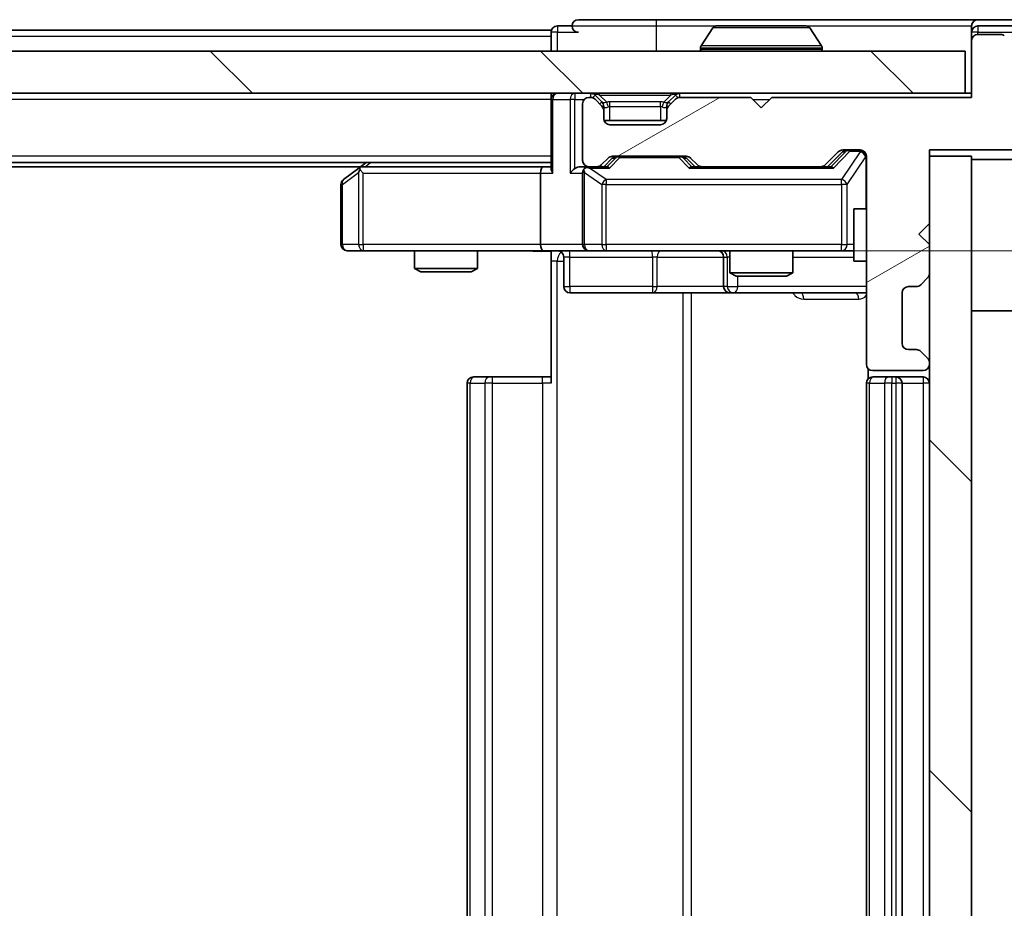
# Model space of a CAD drawing. Units: millimetres. Extents: x 0 to 6316, y 0 to 984.
# Drawn here: x 1920 to 1967, y 777 to 819 of the extents above; entities that cross this region are included whole.
import ezdxf

# ---------------------------------------------------------------- set-up
doc = ezdxf.new("R2010")
doc.units = ezdxf.units.MM
doc.header["$LTSCALE"] = 2.5
doc.layers.get('Defpoints').update_dxf_attribs({"lineweight": 25})
for name, color, linetype, lineweight in [('Dimension (ISO)', 7, 'Continuous', 18), ('Visible (ISO)', 7, 'Continuous', 35), ('Visible Narrow (ISO)', 7, 'Continuous', 25)]:
    doc.layers.add(name, color=color, linetype=linetype, lineweight=lineweight)
doc.layers.add('Hatch (ISO)', color=1, linetype='Continuous', lineweight=18, true_color=0xff0000)
doc.styles.add('Note Text (TK)', font='MS PGothic.ttf')
doc.dimstyles.new('Default - Method 1b (TK)', dxfattribs={"dimscale": 2.5, "dimtxt": 2.5, "dimasz": 2.5, "dimexe": 1, "dimexo": 1.5, "dimgap": 1, "dimtad": 1, "dimrnd": 1e-08, "dimdsep": 46, "dimtxsty": 'Note Text (TK)', "dimcen": 0.09, "dimdle": 5, "dimclrd": 100, "dimclre": 100, "dimclrt": 7, "dimadec": 1, "dimazin": 1, "dimtfac": 1, "dimtmove": 0, "dimatfit": 3, "dimfxl": 1, "dimtolj": 1, "dimlwd": -1, "dimlwe": -1, "dimarcsym": 0})
pattern_1 = [(135.0002, (936.75, -28), (-7.857695, -7.85775), [])]

# ---------------------------------------------------------------- blocks, each defined once
blk = doc.blocks.new('*D37')
at = {"layer": 'Defpoints', "color": 0, "transparency": 16777216}
for p in [(1945.322, 808.488), (1945.322, 742.488), (2011.822, 742.488)]:
    blk.add_point(p, dxfattribs=at)
at = {"layer": 'Dimension (ISO)', "color": 100, "transparency": 16777216}
for p, q in [((1950.572, 808.488), (2015.322, 808.488)), ((2011.822, 799.738), (2011.822, 751.238)), ((1950.572, 742.488), (2015.322, 742.488))]:
    blk.add_line(p, q, dxfattribs=at)
for points in [[(2010.364, 799.738), (2013.281, 799.738), (2011.822, 808.488)], [(2010.364, 751.238), (2013.281, 751.238), (2011.822, 742.488)]]:
    blk.add_solid(points, dxfattribs=at)
at = {"layer": 'Dimension (ISO)', "color": 7, "transparency": 16777216, "insert": (2003.947, 769.82), "char_height": 8.75, "attachment_point": 4, "rotation": 90, "style": 'Note Text (TK)'}
blk.add_mtext('\\A1;66', dxfattribs=at)

msp = doc.modelspace()

# ---------------------------------------------------------------- hatches: boundary and pattern name
at = {"layer": 'Hatch (ISO)'}
h = msp.add_hatch(dxfattribs=at)
h.set_pattern_fill('ANSI31', color=256, scale=88.9, angle=-14.99998, style=0)
h.set_pattern_definition([(30, (936.75, -28), (-5.55625, 9.623705), [])])
edge = h.paths.add_edge_path()
edge.add_line((1965.698, 815.788), (1956.198, 815.788))
edge.add_line((1956.198, 815.788), (1955.698, 815.288))
edge.add_line((1955.698, 815.288), (1955.198, 815.788))
edge.add_line((1955.198, 815.788), (1951.8223, 815.788))
edge.add_ellipse((1951.8223, 815.488), major_axis=(-0.3, 0), ratio=1, start_angle=270, end_angle=315)
edge.add_line((1951.6101, 815.7001), (1951.2859, 815.3759))
edge.add_ellipse((1951.498, 815.1637), major_axis=(-0.2121, -0.2121), ratio=1, start_angle=270, end_angle=315)
edge.add_line((1951.198, 815.1637), (1951.198, 814.788))
edge.add_ellipse((1950.898, 814.788), major_axis=(0, -0.3), ratio=1, start_angle=0, end_angle=90, ccw=False)
edge.add_line((1950.898, 814.488), (1948.498, 814.488))
edge.add_ellipse((1948.498, 814.788), major_axis=(-0.3, 0), ratio=1, start_angle=0, end_angle=90, ccw=False)
edge.add_line((1948.198, 814.788), (1948.198, 815.1637))
edge.add_ellipse((1947.898, 815.1637), major_axis=(0, 0.3), ratio=1, start_angle=270, end_angle=315)
edge.add_line((1948.1101, 815.3759), (1947.7859, 815.7001))
edge.add_ellipse((1947.5737, 815.488), major_axis=(-0.2121, 0.2121), ratio=1, start_angle=270, end_angle=315)
edge.add_line((1947.5737, 815.788), (1947.498, 815.788))
edge.add_ellipse((1947.498, 815.488), major_axis=(-0.3, 0), ratio=1, start_angle=270, end_angle=360)
edge.add_line((1947.198, 815.488), (1947.198, 812.788))
edge.add_ellipse((1947.498, 812.788), major_axis=(0, -0.3), ratio=1, start_angle=270, end_angle=360)
edge.add_line((1947.498, 812.488), (1947.8737, 812.488))
edge.add_ellipse((1947.8737, 812.788), major_axis=(0.3, 0), ratio=1, start_angle=270, end_angle=315)
edge.add_line((1948.0859, 812.5759), (1948.4101, 812.9001))
edge.add_ellipse((1948.6223, 812.688), major_axis=(0.2121, 0.2121), ratio=1, start_angle=45, end_angle=90, ccw=False)
edge.add_line((1948.6223, 812.988), (1952.1237, 812.988))
edge.add_ellipse((1952.1237, 812.688), major_axis=(0.3, 0), ratio=1, start_angle=45, end_angle=90, ccw=False)
edge.add_line((1952.3359, 812.9001), (1952.6601, 812.5759))
edge.add_ellipse((1952.8723, 812.788), major_axis=(0.2121, -0.2121), ratio=1, start_angle=270, end_angle=315)
edge.add_line((1952.8723, 812.488), (1958.5237, 812.488))
edge.add_ellipse((1958.5237, 812.788), major_axis=(0.3, 0), ratio=1, start_angle=270, end_angle=315)
edge.add_line((1958.7359, 812.5759), (1959.3601, 813.2001))
edge.add_ellipse((1959.5723, 812.988), major_axis=(0.2121, 0.2121), ratio=1, start_angle=45, end_angle=90, ccw=False)
edge.add_line((1959.5723, 813.288), (1960.398, 813.288))
edge.add_ellipse((1960.398, 812.988), major_axis=(0.3, 0), ratio=1, start_angle=0, end_angle=90, ccw=False)
edge.add_line((1960.698, 812.988), (1960.698, 803.088))
edge.add_ellipse((1960.998, 803.088), major_axis=(0, -0.3), ratio=1, start_angle=270, end_angle=360)
edge.add_line((1960.998, 802.788), (1963.398, 802.788))
edge.add_ellipse((1963.398, 803.088), major_axis=(0.3, 0), ratio=1, start_angle=270, end_angle=360)
edge.add_line((1963.698, 803.088), (1963.698, 803.1637))
edge.add_ellipse((1963.398, 803.1637), major_axis=(0, 0.3), ratio=1, start_angle=270, end_angle=315)
edge.add_line((1963.6101, 803.3759), (1963.2859, 803.7001))
edge.add_ellipse((1963.0737, 803.488), major_axis=(-0.2121, 0.2121), ratio=1, start_angle=270, end_angle=315)
edge.add_line((1963.0737, 803.788), (1962.698, 803.788))
edge.add_ellipse((1962.698, 804.088), major_axis=(-0.3, 0), ratio=1, start_angle=0, end_angle=90, ccw=False)
edge.add_line((1962.398, 804.088), (1962.398, 806.488))
edge.add_ellipse((1962.698, 806.488), major_axis=(0, 0.3), ratio=1, start_angle=0, end_angle=90, ccw=False)
edge.add_line((1962.698, 806.788), (1963.0737, 806.788))
edge.add_ellipse((1963.0737, 807.088), major_axis=(0.3, 0), ratio=1, start_angle=270, end_angle=315)
edge.add_line((1963.2859, 806.8759), (1963.6101, 807.2001))
edge.add_ellipse((1963.398, 807.4123), major_axis=(0.2121, 0.2121), ratio=1, start_angle=270, end_angle=315)
edge.add_line((1963.698, 807.4123), (1963.698, 808.788))
edge.add_line((1963.698, 808.788), (1963.198, 809.288))
edge.add_line((1963.198, 809.288), (1963.698, 809.788))
edge.add_line((1963.698, 809.788), (1963.698, 813.288))
edge.add_line((1963.698, 813.288), (1969.398, 813.288))
edge.add_ellipse((1969.398, 813.588), major_axis=(0.3, 0), ratio=1, start_angle=270, end_angle=360)
edge.add_line((1969.698, 813.588), (1969.698, 815.7156))
edge.add_ellipse((1969.498, 815.7156), major_axis=(0, 0.2), ratio=1, start_angle=270, end_angle=309.80557)
edge.add_line((1969.6517, 815.8436), (1967.258, 818.716))
edge.add_ellipse((1967.1043, 818.588), major_axis=(-0.128, 0.1536), ratio=1, start_angle=270, end_angle=320.19443)
edge.add_line((1967.1043, 818.788), (1965.998, 818.788))
edge.add_ellipse((1965.998, 818.488), major_axis=(-0.3, 0), ratio=1, start_angle=270, end_angle=360)
edge.add_line((1965.698, 818.488), (1965.698, 815.788))
h = msp.add_hatch(dxfattribs=at)
h.set_pattern_fill('ANSI31', color=256, scale=88.9, angle=90.00021, style=0)
h.set_pattern_definition(pattern_1)
h.paths.add_polyline_path([(1775.998, 817.988), (1775.998, 815.988), (1965.398, 815.988), (1965.398, 817.988)])
h = msp.add_hatch(dxfattribs=at)
h.set_pattern_fill('ANSI31', color=256, scale=88.9, angle=90.00021, style=0)
h.set_pattern_definition(pattern_1)
h.paths.add_polyline_path([(1965.698, 812.988), (1963.698, 812.988), (1963.698, 737.988), (1965.698, 737.988)])

# ---------------------------------------------------------------- linework, layer by layer
at = {"layer": 'Visible (ISO)'}
for p, q in [((1950.698, 819.488), (1946.998, 819.488)), ((1965.998, 819.488), (1950.698, 819.488)), ((1968.0575, 819.488), (1965.998, 819.488)), ((1945.698, 818.988), (1795.698, 818.988)), ((1945.698, 818.688), (1945.698, 818.988)), ((1946.698, 819.188), (1945.998, 819.188)), ((1953.3889, 819.097), (1952.8303, 818.2377)), ((1957.8395, 819.188), (1953.5565, 819.188)), ((1958.0072, 819.097), (1958.5657, 818.2377)), ((1965.698, 818.888), (1965.698, 819.188)), ((1965.698, 818.888), (1965.698, 818.488)), ((1967.6566, 819.188), (1965.998, 819.188)), ((1945.698, 818.688), (1945.698, 817.988)), ((1965.698, 818.488), (1965.698, 815.788)), ((1967.1043, 818.788), (1965.998, 818.788)), ((1965.398, 817.988), (1775.998, 817.988)), ((1952.798, 818.088), (1952.798, 818.1287)), ((1958.598, 818.088), (1958.598, 818.1287)), ((1965.398, 815.988), (1965.398, 817.988)), ((1775.998, 815.988), (1965.398, 815.988)), ((1945.698, 815.688), (1945.698, 815.988)), ((1965.698, 815.988), (1965.398, 815.988)), ((1945.698, 815.688), (1945.698, 812.4001)), ((1947.5737, 815.788), (1947.498, 815.788)), ((1948.1101, 815.5759), (1947.7859, 815.9001)), ((1948.1101, 815.3759), (1947.7859, 815.7001)), ((1948.1306, 815.5554), (1948.1101, 815.5759)), ((1951.2859, 815.5759), (1951.2654, 815.5554)), ((1951.6101, 815.9001), (1951.2859, 815.5759)), ((1951.6101, 815.7001), (1951.2859, 815.3759)), ((1955.198, 815.788), (1951.8223, 815.788)), ((1955.698, 815.288), (1955.198, 815.788)), ((1956.198, 815.788), (1955.698, 815.288)), ((1965.698, 815.788), (1956.198, 815.788)), ((1947.198, 815.488), (1947.198, 812.788)), ((1948.198, 815.1637), (1948.198, 815.3637)), ((1948.198, 814.788), (1948.198, 815.1637)), ((1951.198, 815.3637), (1951.198, 815.1637)), ((1951.198, 815.1637), (1951.198, 814.788)), ((1951.1809, 814.688), (1948.2152, 814.688)), ((1950.898, 814.488), (1948.498, 814.488)), ((1958.7359, 812.5759), (1959.3601, 813.2001)), ((1958.848, 812.488), (1959.5601, 813.2001)), ((1959.5723, 813.288), (1960.398, 813.288)), ((1963.698, 809.788), (1963.698, 813.288)), ((1963.698, 813.288), (1969.398, 813.288)), ((1948.0859, 812.5759), (1948.4101, 812.9001)), ((1948.198, 812.488), (1948.6101, 812.9001)), ((1948.6223, 812.988), (1952.1237, 812.988)), ((1952.1359, 812.9001), (1952.548, 812.488)), ((1952.3359, 812.9001), (1952.6601, 812.5759)), ((1960.698, 812.988), (1960.698, 803.088)), ((1965.698, 812.988), (1963.698, 812.988)), ((1963.698, 812.988), (1963.698, 737.988)), ((1965.698, 737.988), (1965.698, 812.988)), ((1965.698, 812.838), (1969.098, 812.838)), ((1945.698, 812.688), (1795.698, 812.688)), ((1936.6313, 812.488), (1804.7647, 812.488)), ((1936.5513, 812.428), (1935.818, 811.878)), ((1936.898, 812.688), (1936.5513, 812.428)), ((1936.7614, 812.188), (1936.6058, 812.3436)), ((1945.3223, 812.488), (1936.7313, 812.488)), ((1945.698, 812.488), (1945.3223, 812.488)), ((1947.498, 812.488), (1947.1223, 812.488)), ((1947.498, 812.488), (1947.8737, 812.488)), ((1948.3741, 812.488), (1947.8737, 812.488)), ((1952.8723, 812.488), (1952.3719, 812.488)), ((1952.8723, 812.488), (1958.5237, 812.488)), ((1959.0241, 812.488), (1958.5237, 812.488)), ((1945.198, 812.188), (1945.198, 808.788)), ((1947.198, 812.188), (1947.198, 808.788)), ((1935.698, 811.638), (1935.698, 808.788)), ((1960.098, 810.488), (1960.098, 807.988)), ((1960.698, 810.488), (1960.098, 810.488)), ((1963.198, 809.288), (1963.698, 809.788)), ((1963.698, 808.788), (1963.198, 809.288)), ((1963.698, 807.4123), (1963.698, 808.788)), ((1935.998, 808.488), (1936.7614, 808.488)), ((1936.7614, 808.488), (1945.3223, 808.488)), ((1939.198, 808.488), (1939.198, 807.6414)), ((1942.198, 808.488), (1942.198, 807.6414)), ((1947.498, 808.488), (1945.3223, 808.488)), ((1945.698, 808.4803), (1945.698, 807.988)), ((1946.2993, 808.188), (1946.2993, 806.788)), ((1947.498, 808.488), (1948.3162, 808.488)), ((1948.3162, 808.488), (1959.5126, 808.488)), ((1953.9035, 808.188), (1953.9035, 806.788)), ((1954.198, 808.488), (1954.198, 807.4414)), ((1957.198, 808.488), (1957.198, 807.4414)), ((1959.5126, 808.488), (1960.098, 808.488)), ((1939.198, 807.6414), (1942.198, 807.6414)), ((1939.5047, 807.488), (1939.198, 807.6414)), ((1941.8913, 807.488), (1942.198, 807.6414)), ((1945.698, 802.188), (1945.698, 807.988)), ((1960.698, 807.988), (1960.098, 807.988)), ((1941.8913, 807.488), (1939.5047, 807.488)), ((1954.198, 807.4414), (1957.198, 807.4414)), ((1954.5047, 807.288), (1954.198, 807.4414)), ((1956.8913, 807.288), (1954.5047, 807.288)), ((1956.8913, 807.288), (1957.198, 807.4414)), ((1963.2859, 806.8759), (1963.6101, 807.2001)), ((1962.698, 806.788), (1963.0737, 806.788)), ((1946.5993, 806.488), (1950.529, 806.488)), ((1950.529, 806.488), (1954.2035, 806.488)), ((1954.2035, 806.488), (1954.3751, 806.488)), ((1954.3751, 806.488), (1960.698, 806.488)), ((1962.398, 804.088), (1962.398, 806.488)), ((1965.698, 805.638), (1969.098, 805.638)), ((1963.0737, 803.788), (1962.698, 803.788)), ((1963.6101, 803.3759), (1963.2859, 803.7001)), ((1960.7878, 802.8739), (1960.7878, 802.4021)), ((1963.698, 803.088), (1963.698, 803.1637)), ((1941.998, 802.488), (1942.0566, 802.488)), ((1942.7637, 802.488), (1942.0566, 802.488)), ((1942.7637, 802.488), (1942.9051, 802.488)), ((1945.2838, 802.488), (1942.9051, 802.488)), ((1945.2838, 802.488), (1945.698, 802.488)), ((1960.998, 802.788), (1963.398, 802.788)), ((1960.998, 802.488), (1961.0566, 802.488)), ((1961.7637, 802.488), (1961.0566, 802.488)), ((1961.7637, 802.488), (1961.9051, 802.488)), ((1962.098, 802.488), (1961.9051, 802.488)), ((1963.398, 802.488), (1962.098, 802.488)), ((1941.698, 802.188), (1941.698, 748.788)), ((1960.698, 802.188), (1960.698, 748.788)), ((1962.398, 748.788), (1962.398, 802.188))]:
    msp.add_line(p, q, dxfattribs=at)
for centre, radius, start, end in [((1946.998, 819.188), 0.3, 90, 180), ((1965.998, 819.188), 0.3, 90, 180), ((1945.998, 818.888), 0.3, 90, 180), ((1946.998, 819.188), 0.3, 180, 270), ((1953.5565, 818.988), 0.2, 90, 146.97613), ((1957.8395, 818.988), 0.2, 33.02387, 90), ((1965.998, 818.888), 0.3, 90, 180), ((1965.998, 818.488), 0.3, 90, 180), ((1967.1043, 818.588), 0.2, 39.80557, 90), ((1952.998, 818.1287), 0.2, 146.97613, 180), ((1952.898, 818.088), 0.1, 180, 270), ((1958.498, 818.088), 0.1, 270, 0), ((1958.398, 818.1287), 0.2, 0, 33.02387), ((1945.998, 815.688), 0.3, 90, 180), ((1947.5737, 815.688), 0.3, 45, 90), ((1951.8223, 815.688), 0.3, 90, 135), ((1947.498, 815.488), 0.3, 90, 180), ((1947.5737, 815.488), 0.3, 45, 90), ((1947.898, 815.3637), 0.3, 0, 45), ((1951.498, 815.3637), 0.3, 135, 180), ((1951.8223, 815.488), 0.3, 90, 135), ((1947.898, 815.1637), 0.3, 0, 45), ((1951.498, 815.1637), 0.3, 135, 180), ((1948.498, 814.788), 0.3, 180, 270), ((1950.898, 814.788), 0.3, 270, 0), ((1959.5723, 812.988), 0.3, 90, 135), ((1960.398, 812.988), 0.3, 0, 90), ((1947.498, 812.788), 0.3, 180, 270), ((1948.6223, 812.688), 0.3, 90, 135), ((1952.1237, 812.688), 0.3, 45, 90), ((1936.7313, 812.188), 0.3, 113.43798, 126.8699), ((1936.7313, 812.188), 0.3, 90, 113.43798), ((1947.498, 812.188), 0.3, 148.75555, 180), ((1947.498, 812.188), 0.3, 90, 113.43798), ((1947.8737, 812.788), 0.3, 270, 315), ((1952.8723, 812.788), 0.3, 225, 270), ((1958.5237, 812.788), 0.3, 270, 315), ((1935.998, 811.638), 0.3, 126.8699, 180), ((1935.998, 808.788), 0.3, 180, 270), ((1947.498, 808.788), 0.3, 180, 270), ((1945.9993, 808.188), 0.3, 0, 90), ((1953.6035, 808.188), 0.3, 0, 90), ((1963.398, 807.4123), 0.3, 315, 0), ((1946.5993, 806.788), 0.3, 180, 270), ((1954.2035, 806.788), 0.3, 180, 270), ((1962.698, 806.488), 0.3, 90, 180), ((1963.0737, 807.088), 0.3, 270, 315), ((1962.698, 804.088), 0.3, 180, 270), ((1963.0737, 803.488), 0.3, 45, 90), ((1963.398, 803.1637), 0.3, 0, 45), ((1960.998, 803.088), 0.3, 180, 270), ((1963.398, 803.088), 0.3, 270, 0), ((1941.998, 802.188), 0.3, 90, 180), ((1960.998, 802.188), 0.3, 90, 180), ((1962.098, 802.188), 0.3, 0, 90), ((1963.398, 802.188), 0.3, 0, 90)]:
    msp.add_arc(centre, radius, start, end, dxfattribs=at)
for centre, major_axis, ratio, start_param, end_param in [((1959.7723, 812.988), (-0.3, 0), 0.9998508, 4.712389, 5.4978618), ((1948.8223, 812.688), (-0.3, 0), 0.9998508, 4.712389, 5.4978618), ((1951.9237, 812.688), (0.3, 0), 0.9998508, 0.7853235, 1.5707963), ((1936.7614, 812.2106), (0.2411, 0.4823), 0.3700244, 1.4790131, 1.7537399), ((1945.3223, 812.188), (0, -0.3), 0.4142136, 3.1415927, 4.712389), ((1945.998, 812.188), (0.2772, -0.2772), 0.4142136, 3.5342917, 4.3196899), ((1946.8223, 812.188), (-0.2772, -0.2772), 0.4142136, 4.3196899, 5.1050881), ((1947.1223, 812.188), (-0.4243, 0), 0.7071068, 4.712389, 5.4977871), ((1947.498, 812.2106), (-0.2515, 0.483), 0.3384375, 1.1216156, 1.3963425), ((1947.5302, 812.188), (-0.6487, 0.2044), 0.3384375, 4.8186392, 5.0530703), ((1948.4772, 812.188), (0.1246, -0.2958), 0.4004104, 2.3310669, 2.974568), ((1952.2688, 812.188), (-0.1246, -0.2958), 0.4004104, 3.3086173, 3.9521184), ((1959.1272, 812.188), (0.1246, -0.2958), 0.4004104, 2.3310669, 2.974568), ((1945.3223, 808.788), (0, -0.3), 0.4142136, 4.712389, 6.2831853)]:
    msp.add_ellipse(centre, major_axis=major_axis, ratio=ratio, start_param=start_param, end_param=end_param, dxfattribs=at)
for points, knots in [([(1953.6805, 819.188), (1953.6798, 819.188), (1953.6791, 819.188), (1953.6773, 819.188), (1953.6763, 819.188), (1953.6753, 819.188)], [-0.00023059908, -0.00023059908, -0.00023059908, -0.00023059908, 0, 0, 0.00033832945, 0.00033832945, 0.00033832945, 0.00033832945]), ([(1953.6753, 819.188), (1953.6762, 819.188), (1953.6772, 819.188), (1953.6788, 819.188), (1953.6794, 819.188), (1953.6801, 819.188)], [-0.00033832945, -0.00033832945, -0.00033832945, -0.00033832945, 0, 0, 0.00024151791, 0.00024151791, 0.00024151791, 0.00024151791]), ([(1956.0874, 819.188), (1956.0873, 819.188), (1956.0872, 819.188), (1956.0869, 819.188), (1956.0866, 819.188), (1956.0862, 819.188)], [-0.00005424966, -0.00005424966, -0.00005424966, -0.00005424966, 0, 0, 0.00024151791, 0.00024151791, 0.00024151791, 0.00024151791]), ([(1956.0874, 819.188), (1956.0875, 819.188), (1956.0877, 819.188), (1956.088, 819.188), (1956.0882, 819.188), (1956.0885, 819.188)], [-0.00023059908, -0.00023059908, -0.00023059908, -0.00023059908, 0, 0, 0.00033832945, 0.00033832945, 0.00033832945, 0.00033832945]), ([(1936.612, 812.4633), (1936.6111, 812.4608), (1936.6102, 812.4583), (1936.6049, 812.4411), (1936.6024, 812.4217), (1936.602, 812.3845), (1936.6033, 812.3636), (1936.6058, 812.3436)], [0.381031219, 0.381031219, 0.381031219, 0.381031219, 0.382741903, 0.382741903, 0.391761654, 0.391761654, 0.398553638, 0.398553638, 0.398553638, 0.398553638]), ([(1947.3787, 812.4633), (1947.3724, 812.4605), (1947.3663, 812.4576), (1947.3338, 812.4409), (1947.3047, 812.4194), (1947.2685, 812.3824), (1947.2534, 812.3627), (1947.2415, 812.3436)], [0.250886757, 0.250886757, 0.250886757, 0.250886757, 0.252877969, 0.252877969, 0.261958418, 0.261958418, 0.268388032, 0.268388032, 0.268388032, 0.268388032]), ([(1945.698, 808.4762), (1945.5048, 808.4662), (1945.311, 808.4599), (1944.9235, 808.4709), (1944.7297, 808.488), (1944.5355, 808.488)], [0, 0, 0, 0, 0.05805072, 0.05805072, 0.11630897, 0.11630897, 0.11630897, 0.11630897])]:
    msp.add_open_spline(points, degree=3, knots=knots, dxfattribs=at)
at = {"layer": 'Visible Narrow (ISO)'}
for p, q in [((1950.698, 819.488), (1950.698, 819.188)), ((1945.998, 818.888), (1945.698, 818.888)), ((1945.998, 819.188), (1945.998, 818.888)), ((1945.998, 818.888), (1946.998, 818.888)), ((1945.998, 817.988), (1945.998, 818.888)), ((1946.698, 819.188), (1950.698, 819.188)), ((1950.698, 819.188), (1950.698, 817.988)), ((1950.698, 819.188), (1953.5565, 819.188)), ((1958.0072, 819.097), (1953.3889, 819.097)), ((1957.8395, 819.188), (1965.698, 819.188)), ((1965.998, 818.888), (1965.698, 818.888)), ((1965.998, 819.188), (1965.998, 818.888)), ((1965.998, 818.888), (1967.6566, 818.888)), ((1965.998, 818.788), (1965.998, 818.888)), ((1945.698, 818.688), (1795.698, 818.688)), ((1958.598, 818.1287), (1952.798, 818.1287)), ((1952.798, 818.088), (1958.598, 818.088)), ((1958.5657, 818.2377), (1952.8303, 818.2377)), ((1946.8223, 815.988), (1946.8223, 815.688)), ((1947.5737, 815.988), (1947.5737, 815.788)), ((1947.998, 815.9001), (1947.998, 815.988)), ((1951.398, 815.9001), (1951.398, 815.988)), ((1951.8223, 815.788), (1951.8223, 815.988)), ((1945.698, 815.688), (1795.698, 815.688)), ((1945.7859, 815.688), (1945.698, 815.688)), ((1945.7859, 815.688), (1946.6101, 815.688)), ((1945.7859, 812.188), (1945.7859, 815.688)), ((1946.8223, 815.688), (1946.6101, 815.688)), ((1946.6101, 815.688), (1946.6101, 812.188)), ((1946.8223, 815.688), (1947.2744, 815.688)), ((1946.8223, 812.4001), (1946.8223, 815.688)), ((1947.7859, 815.9001), (1947.6608, 815.7751)), ((1947.998, 815.9001), (1948.3427, 815.5554)), ((1947.998, 815.9001), (1951.398, 815.9001)), ((1948.0101, 815.4759), (1948.1101, 815.5759)), ((1948.498, 815.3637), (1948.498, 815.5759)), ((1950.898, 815.5759), (1948.498, 815.5759)), ((1950.898, 815.3637), (1950.898, 815.5759)), ((1951.398, 815.9001), (1951.0533, 815.5554)), ((1951.2859, 815.5759), (1951.3859, 815.4759)), ((1951.7352, 815.7751), (1951.6101, 815.9001)), ((1955.298, 815.688), (1956.098, 815.688)), ((1948.198, 815.3637), (1948.1216, 815.3637)), ((1948.198, 815.3637), (1948.2082, 815.3433)), ((1948.498, 815.3637), (1950.898, 815.3637)), ((1948.498, 814.688), (1948.498, 815.3637)), ((1950.898, 815.3637), (1950.898, 814.688)), ((1951.1878, 815.3433), (1951.198, 815.3637)), ((1951.2744, 815.3637), (1951.198, 815.3637)), ((1959.6967, 813.2001), (1959.001, 812.488)), ((1959.1272, 812.428), (1959.9088, 813.228)), ((1960.398, 813.2061), (1959.5126, 811.878)), ((1959.5601, 813.2001), (1959.6967, 813.2001)), ((1959.9088, 813.288), (1959.9088, 813.228)), ((1959.9088, 813.228), (1960.398, 813.228)), ((1960.398, 813.228), (1960.398, 813.288)), ((1960.398, 813.228), (1960.398, 813.2061)), ((1945.698, 812.988), (1795.698, 812.988)), ((1948.7536, 812.9001), (1948.351, 812.488)), ((1948.4772, 812.428), (1948.9657, 812.928)), ((1948.6101, 812.9001), (1948.7536, 812.9001)), ((1948.9657, 812.988), (1948.9657, 812.928)), ((1948.9657, 812.928), (1951.7803, 812.928)), ((1951.7803, 812.928), (1951.7803, 812.988)), ((1951.7803, 812.928), (1952.2688, 812.428)), ((1952.395, 812.488), (1951.9924, 812.9001)), ((1951.9924, 812.9001), (1952.1359, 812.9001)), ((1959.7809, 811.638), (1960.6663, 812.9661)), ((1960.698, 812.9661), (1960.6663, 812.9661)), ((1960.6663, 812.9661), (1960.6663, 810.488)), ((1936.8449, 812.488), (1937.1115, 812.688)), ((1947.5302, 812.428), (1948.4772, 812.428)), ((1948.3162, 811.878), (1947.5302, 812.428)), ((1952.2688, 812.428), (1959.1272, 812.428)), ((1935.7787, 811.638), (1936.5421, 812.2106)), ((1936.5421, 812.2106), (1936.5421, 808.788)), ((1936.7614, 812.188), (1945.198, 812.188)), ((1936.7614, 808.788), (1936.7614, 812.188)), ((1945.198, 812.188), (1945.7859, 812.188)), ((1946.6101, 812.188), (1947.198, 812.188)), ((1947.2934, 812.2106), (1948.1116, 811.638)), ((1947.2934, 808.788), (1947.2934, 812.2106)), ((1948.3162, 811.878), (1948.3162, 811.638)), ((1959.5126, 811.878), (1948.3162, 811.878)), ((1959.5126, 811.638), (1959.5126, 811.878)), ((1935.698, 811.638), (1935.7787, 811.638)), ((1935.7787, 808.788), (1935.7787, 811.638)), ((1948.3162, 811.638), (1948.1116, 811.638)), ((1948.1116, 811.638), (1948.1116, 808.788)), ((1948.3162, 808.788), (1948.3162, 811.638)), ((1948.3162, 811.638), (1959.5126, 811.638)), ((1959.7809, 811.638), (1959.5126, 811.638)), ((1959.5126, 811.638), (1959.5126, 808.788)), ((1959.7809, 808.788), (1959.7809, 811.638)), ((1935.698, 808.788), (1935.7787, 808.788)), ((1936.5421, 808.788), (1935.7787, 808.788)), ((1936.5421, 808.788), (1936.7614, 808.788)), ((1945.198, 808.788), (1936.7614, 808.788)), ((1936.7614, 808.788), (1936.7614, 808.488)), ((1947.198, 808.788), (1945.198, 808.788)), ((1947.198, 808.788), (1947.2934, 808.788)), ((1948.1116, 808.788), (1947.2934, 808.788)), ((1948.1116, 808.788), (1948.3162, 808.788)), ((1948.3162, 808.788), (1948.3162, 808.488)), ((1959.5126, 808.788), (1948.3162, 808.788)), ((1959.5126, 808.788), (1959.7809, 808.788)), ((1959.5126, 808.488), (1959.5126, 808.788)), ((1960.098, 808.788), (1959.7809, 808.788)), ((1946.5862, 808.188), (1946.2993, 808.188)), ((1946.5862, 808.188), (1950.5159, 808.188)), ((1946.5862, 806.788), (1946.5862, 808.188)), ((1950.7411, 808.188), (1950.5159, 808.188)), ((1950.5159, 808.188), (1950.5159, 806.788)), ((1950.7411, 808.188), (1953.9035, 808.188)), ((1950.7411, 806.788), (1950.7411, 808.188)), ((1953.9038, 808.188), (1953.9035, 808.188)), ((1953.9038, 808.188), (1954.0753, 808.188)), ((1953.9038, 806.788), (1953.9038, 808.188)), ((1954.198, 808.188), (1954.0753, 808.188)), ((1954.0753, 808.188), (1954.0753, 806.788)), ((1957.198, 808.188), (1960.098, 808.188)), ((1945.9909, 807.988), (1945.698, 807.988)), ((1945.9909, 742.988), (1945.9909, 807.988)), ((1945.9909, 807.988), (1946.2993, 807.988)), ((1954.5872, 806.788), (1954.5872, 807.288)), ((1946.2993, 806.788), (1946.5862, 806.788)), ((1950.5159, 806.788), (1946.5862, 806.788)), ((1950.5159, 806.788), (1950.7411, 806.788)), ((1953.9035, 806.788), (1950.7411, 806.788)), ((1953.9035, 806.788), (1953.9038, 806.788)), ((1954.0753, 806.788), (1953.9038, 806.788)), ((1954.0753, 806.788), (1954.5872, 806.788)), ((1960.698, 806.788), (1954.5872, 806.788)), ((1951.9689, 806.488), (1951.9689, 744.488)), ((1952.3732, 744.488), (1952.3732, 806.488)), ((1957.7129, 806.188), (1960.343, 806.188)), ((1942.9051, 802.188), (1942.9051, 802.488)), ((1945.2838, 802.188), (1945.2838, 802.488)), ((1961.9051, 802.488), (1961.9051, 802.188)), ((1962.098, 802.488), (1962.098, 802.188)), ((1963.398, 802.488), (1963.398, 802.188)), ((1941.8445, 802.188), (1941.698, 802.188)), ((1941.8445, 748.788), (1941.8445, 802.188)), ((1941.8445, 802.188), (1942.5516, 802.188)), ((1942.5516, 802.188), (1942.5516, 748.788)), ((1942.9051, 802.188), (1942.5516, 802.188)), ((1942.9051, 748.788), (1942.9051, 802.188)), ((1942.9051, 802.188), (1945.2838, 802.188)), ((1945.2838, 802.188), (1945.2838, 748.788)), ((1945.698, 802.188), (1945.2838, 802.188)), ((1960.8445, 802.188), (1960.698, 802.188)), ((1960.8445, 748.788), (1960.8445, 802.188)), ((1960.8445, 802.188), (1961.5516, 802.188)), ((1961.5516, 802.188), (1961.5516, 748.788)), ((1961.9051, 802.188), (1961.5516, 802.188)), ((1961.9051, 748.788), (1961.9051, 802.188)), ((1961.9051, 802.188), (1962.098, 802.188)), ((1962.098, 802.188), (1962.098, 748.788)), ((1962.398, 802.188), (1962.098, 802.188)), ((1962.398, 802.188), (1963.398, 802.188)), ((1963.398, 802.188), (1963.398, 748.788)), ((1963.698, 802.188), (1963.398, 802.188))]:
    msp.add_line(p, q, dxfattribs=at)
for centre, start, end in [((1948.498, 814.9759), 90, 105), ((1950.898, 814.9759), 75, 90)]:
    msp.add_arc(centre, 0.6, start, end, dxfattribs=at)
for centre, major_axis, ratio, start_param, end_param in [((1945.998, 815.688), (0, 0.3), 0.7071068, 0, 1.5707963), ((1946.8223, 815.688), (0, 0.3), 0.7071068, 0, 1.5707963), ((1948.4223, 815.688), (-0.6476, 0.2345), 0.1095524, 5.465756, 6.5129536), ((1947.9185, 815.3433), (0.2121, 0.2121), 0.9351131, 5.4642684, 6.2831853), ((1948.498, 815.6123), (-0.3688, -0.0542), 0.100173, 0.0743487, 1.1215463), ((1948.3427, 815.3433), (0.0776, -0.2898), 0.2505628, 1.5037588, 2.3226757), ((1951.0533, 815.3433), (-0.0776, -0.2898), 0.2505628, 3.9605096, 4.7794265), ((1950.898, 815.6123), (-0.3688, 0.0542), 0.100173, 2.0200464, 3.0672439), ((1951.4776, 815.3433), (-0.2121, 0.2121), 0.9351131, 0, 0.8189169), ((1950.9737, 815.688), (0.6476, 0.2345), 0.1095524, 6.053417, 7.1006146), ((1948.498, 815.6123), (-0.2751, -0.289), 0.4138619, 6.1349654, 7.1821629), ((1948.498, 814.7637), (0, 0.6), 0.5, 0, 0.2617994), ((1950.898, 814.7637), (0, 0.6), 0.5, 6.0213859, 6.2831853), ((1950.898, 815.6123), (0.2751, -0.289), 0.4138619, 5.3842077, 6.4314052), ((1959.9088, 812.988), (0, 0.3), 0.9998508, 0, 0.7854728), ((1959.9088, 812.988), (-0.2146, 0.2096), 0.6901674, 5.305635, 6.266302), ((1960.398, 812.988), (0.3, 0), 0.8, 0, 1.5707963), ((1960.398, 812.9661), (0.3, 0), 0.8, 0, 1.5707963), ((1960.398, 812.9661), (0.2496, -0.1664), 0.7427814, 0.7314474, 2.0305866), ((1948.9657, 812.688), (0, 0.3), 0.9998508, 0, 0.7854728), ((1948.9657, 812.688), (-0.2146, 0.2096), 0.6901674, 5.305635, 6.266302), ((1951.7803, 812.688), (0, 0.3), 0.9998508, 5.4977125, 6.2831853), ((1951.7803, 812.688), (0.2146, 0.2096), 0.6901674, 0.0168833, 0.9775503), ((1935.998, 811.638), (-0.18, 0.24), 0.6509254, 0, 1.116638), ((1948.3162, 811.638), (-0.172, -0.2458), 0.6073134, 3.9975941, 5.1142321), ((1959.5126, 811.638), (-0.2496, 0.1664), 0.7427814, 3.87304, 5.1721792), ((1935.998, 808.788), (0, -0.3), 0.7311768, 4.712389, 6.2831853), ((1936.7614, 808.788), (0, -0.3), 0.7311768, 4.712389, 6.2831853), ((1947.498, 808.788), (0, -0.3), 0.682188, 4.712389, 6.2831853), ((1948.3162, 808.788), (0, -0.3), 0.682188, 4.712389, 6.2831853), ((1959.5126, 808.788), (0, -0.3), 0.8944272, 0, 1.5707963), ((1946.3445, 807.988), (0, -0.5), 0.7071068, 3.6320888, 4.712389), ((1946.5731, 808.188), (0, 0.3), 0.0436194, 4.712389, 6.2831853), ((1950.5028, 808.188), (0, 0.3), 0.0436194, 4.712389, 6.2831853), ((1950.9532, 808.188), (0, 0.3), 0.7071068, 0, 1.5707963), ((1953.6041, 808.188), (0, 0.3), 0.9990482, 4.712389, 6.2831853), ((1953.7756, 808.188), (0, 0.3), 0.9990482, 4.712389, 6.2831853), ((1946.5993, 806.788), (0, -0.3), 0.0436194, 4.712389, 6.2831853), ((1950.529, 806.788), (0, -0.3), 0.0436194, 4.712389, 6.2831853), ((1950.529, 806.788), (0, -0.3), 0.7071068, 0, 1.5707963), ((1954.2035, 806.788), (0, -0.3), 0.9990482, 4.712389, 6.2831853), ((1954.3751, 806.788), (0, -0.3), 0.9990482, 4.712389, 6.2831853), ((1954.3751, 806.788), (0, -0.3), 0.7071068, 0, 1.5707963), ((1957.5853, 806.188), (0, 0.3), 0.4251427, 4.712389, 6.2831853), ((1960.1676, 806.188), (0, 0.3), 0.5845417, 4.712389, 6.2831853), ((1942.0566, 802.188), (0, 0.3), 0.7071068, 0, 1.5707963), ((1942.7637, 802.188), (0, 0.3), 0.7071068, 0, 1.5707963), ((1961.0566, 802.188), (0, 0.3), 0.7071068, 0, 1.5707963), ((1961.7637, 802.188), (0, 0.3), 0.7071068, 0, 1.5707963)]:
    msp.add_ellipse(centre, major_axis=major_axis, ratio=ratio, start_param=start_param, end_param=end_param, dxfattribs=at)
for points, knots in [([(1945.698, 808.4803), (1945.5922, 808.4768), (1945.3665, 808.4702), (1944.9583, 808.4748), (1944.6862, 808.488), (1944.5355, 808.488)], [-0.11479384, -0.11479384, -0.11479384, -0.11479384, -0.08309873, -0.04985924, 0, 0, 0, 0]), ([(1957.1965, 806.488), (1957.2248, 806.4395), (1957.3588, 806.2696), (1957.563, 806.188), (1957.7129, 806.188)], [-0.065903572, -0.065903572, -0.065903572, -0.065903572, -0.048782062, 0, 0, 0, 0]), ([(1960.343, 806.188), (1960.4734, 806.188), (1960.6044, 806.2533), (1960.6963, 806.3668), (1960.698, 806.369)], [-0.09474832, -0.09474832, -0.09474832, -0.09474832, -0.04737416, -0.046475183, -0.046475183, -0.046475183, -0.046475183])]:
    msp.add_open_spline(points, degree=3, knots=knots, dxfattribs=at)

# ---------------------------------------------------------------- dimensions: what is measured, and where the dimension line sits
at = {"layer": 'Dimension (ISO)', "color": 100, "true_color": 0x00ff3f}
dim = msp.add_linear_dim(base=(2011.8223, 742.488), p1=(1945.3223, 808.488), p2=(1945.3223, 742.488), angle=270, dimstyle='Default - Method 1b (TK)', override={"dimscale": 0, "dimtxt": 8.75, "dimasz": 8.75, "dimexe": 3.5, "dimexo": 5.25, "dimgap": 3.5, "dimdec": 2, "dimcen": 0.315, "dimtol": 0, "dimlim": 0, "dimtp": 0, "dimtm": 0, "dimtdec": 2, "dimtix": 0, "dimtofl": 0, "dimtmove": 0, "dimatfit": 1}, dxfattribs=at)
dim.commit()
dim.dimension.update_dxf_attribs({"geometry": '*D37', "text_midpoint": (2011.8223, 775.488), "dimtype": 128})

doc.saveas('drawing.dxf')
